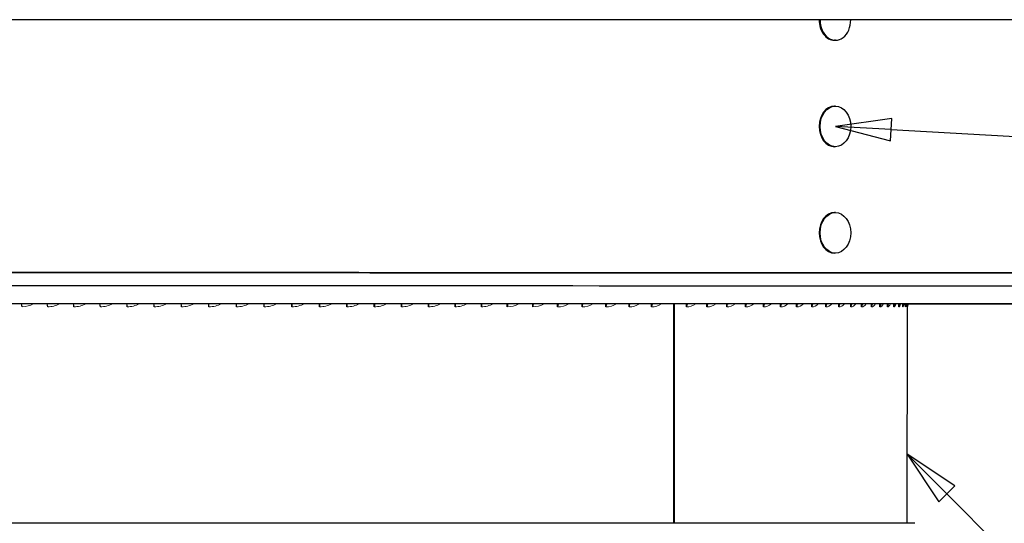
# Model space of a CAD drawing. Units: inches. Extents: x -28 to 67.5, y 1.5 to 42.5.
# Drawn here: x 36.1 to 43, y 24.8 to 28.4 of the extents above; entities that cross this region are included whole.
import ezdxf

# ---------------------------------------------------------------- set-up
doc = ezdxf.new("R2010")
doc.units = ezdxf.units.IN
doc.header["$LTSCALE"] = 4
doc.header["$MEASUREMENT"] = 0
for name, color, linetype, lineweight in [('Symbol (ANSI)', 7, 'Continuous', 25), ('Visible (ANSI)', 7, 'Continuous', 25), ('Visible Narrow (ANSI)', 7, 'Continuous', 5)]:
    doc.layers.add(name, color=color, linetype=linetype, lineweight=lineweight)

# ---------------------------------------------------------------- blocks, each defined once
blk = doc.blocks.new('Balloon1')
at = {"layer": 'Symbol (ANSI)'}
for p, q in [((10.5522, 6.9163), (10.4528, 6.9022)), ((10.5499, 6.877), (10.5522, 6.9163)), ((10.551, 6.8966), (10.4528, 6.9022)), ((10.4528, 6.9022), (10.5499, 6.877)), ((10.551, 6.8966), (12.1682, 6.8049))]:
    blk.add_line(p, q, dxfattribs=at)
at = {"layer": 'Symbol (ANSI)', "flags": 128}
blk.add_lwpolyline([(10.5522, 6.9163), (10.4528, 6.9022), (10.5499, 6.877), (10.5522, 6.9163)], dxfattribs=at)
at = {"layer": 'Symbol (ANSI)'}
blk.add_solid([(10.5522, 6.9163), (10.4528, 6.9022), (10.5499, 6.877), (10.5522, 6.9163)], dxfattribs=at)
blk = doc.blocks.new('Balloon3')
at = {"layer": 'Symbol (ANSI)'}
for p, q in [((10.649, 6.2547), (10.5795, 6.3244)), ((10.663, 6.2686), (10.5795, 6.3244)), ((10.5795, 6.3244), (10.6351, 6.2408)), ((10.6351, 6.2408), (10.663, 6.2686)), ((10.649, 6.2547), (12.2207, 4.6788))]:
    blk.add_line(p, q, dxfattribs=at)
at = {"layer": 'Symbol (ANSI)', "flags": 128}
blk.add_lwpolyline([(10.663, 6.2686), (10.5795, 6.3244), (10.6351, 6.2408), (10.663, 6.2686)], dxfattribs=at)
at = {"layer": 'Symbol (ANSI)'}
blk.add_solid([(10.663, 6.2686), (10.5795, 6.3244), (10.6351, 6.2408), (10.663, 6.2686)], dxfattribs=at)

msp = doc.modelspace()

# ---------------------------------------------------------------- linework, layer by layer
at = {"layer": 'Visible (ANSI)'}
for p, q in [((41.8112, 28.2158), (41.8046, 28.2158)), ((41.8111, 27.7518), (41.8045, 27.7518)), ((41.8111, 27.4658), (41.8045, 27.4658)), ((41.811, 27.0018), (41.8044, 27.0018)), ((41.811, 26.7158), (41.8044, 26.7158)), ((36.0718, 26.3594), (36.0725, 26.3582)), ((36.2534, 26.3594), (36.254, 26.3582)), ((36.4379, 26.3594), (36.4385, 26.3582)), ((36.6251, 26.3594), (36.6256, 26.3582)), ((36.8146, 26.3594), (36.815, 26.3581)), ((37.006, 26.3594), (37.0063, 26.3581)), ((37.1989, 26.3593), (37.1992, 26.3581)), ((37.393, 26.3593), (37.3932, 26.3581)), ((37.588, 26.3593), (37.5881, 26.3581)), ((37.7834, 26.3593), (37.7834, 26.358)), ((37.9785, 26.3372), (37.9785, 26.3593)), ((37.9789, 26.3593), (37.9789, 26.358)), ((38.1732, 26.3372), (38.1732, 26.3592)), ((38.1742, 26.3592), (38.174, 26.358)), ((38.3672, 26.3371), (38.3672, 26.3592)), ((38.3688, 26.3592), (38.3685, 26.358)), ((38.5602, 26.3371), (38.5602, 26.3592)), ((38.5623, 26.3592), (38.562, 26.358)), ((38.7518, 26.3371), (38.7518, 26.3592)), ((38.7545, 26.3592), (38.7541, 26.3579)), ((38.9417, 26.3371), (38.9417, 26.3592)), ((38.945, 26.3592), (38.9445, 26.3579)), ((39.1295, 26.337), (39.1295, 26.3591)), ((39.1333, 26.3591), (39.1327, 26.3579)), ((39.3148, 26.337), (39.3149, 26.3591)), ((39.3192, 26.3591), (39.3186, 26.3579)), ((39.4974, 26.337), (39.4974, 26.3591)), ((39.5023, 26.3591), (39.5015, 26.3578)), ((39.6768, 26.337), (39.6768, 26.3591)), ((39.6822, 26.3591), (39.6814, 26.3578)), ((39.8527, 26.3369), (39.8527, 26.3591)), ((39.8586, 26.3591), (39.8577, 26.3578)), ((40.0248, 26.3369), (40.0248, 26.359)), ((40.0312, 26.359), (40.0303, 26.3578)), ((40.1927, 26.3369), (40.1927, 26.359)), ((40.1997, 26.359), (40.1986, 26.3577)), ((40.3562, 26.3369), (40.3562, 26.359)), ((40.3636, 26.359), (40.3625, 26.3577)), ((40.515, 26.3368), (40.515, 26.359)), ((40.5228, 26.359), (40.5217, 26.3577)), ((40.6686, 26.359), (40.6685, 24.8118)), ((40.6747, 26.359), (40.6745, 24.8118)), ((40.7606, 26.3368), (40.7606, 26.3589)), ((40.7692, 26.3589), (40.7679, 26.3576)), ((40.9055, 26.3368), (40.9055, 26.3589)), ((40.9145, 26.3589), (40.9131, 26.3576)), ((41.0445, 26.3367), (41.0445, 26.3589)), ((41.054, 26.3589), (41.0526, 26.3576)), ((41.1775, 26.3367), (41.1775, 26.3589)), ((41.1874, 26.3589), (41.1859, 26.3576)), ((41.3042, 26.3367), (41.3042, 26.3589)), ((41.3144, 26.3589), (41.3129, 26.3575)), ((41.4244, 26.3367), (41.4244, 26.3588)), ((41.4349, 26.3588), (41.4333, 26.3575)), ((41.5377, 26.3367), (41.5377, 26.3588)), ((41.5486, 26.3588), (41.5469, 26.3575)), ((41.644, 26.3366), (41.644, 26.3588)), ((41.6553, 26.3588), (41.6536, 26.3575)), ((41.7432, 26.3366), (41.7432, 26.3588)), ((41.7547, 26.3588), (41.753, 26.3574)), ((41.835, 26.3366), (41.835, 26.3588)), ((41.8468, 26.3588), (41.845, 26.3574)), ((41.9192, 26.3366), (41.9192, 26.3588)), ((41.9312, 26.3588), (41.9294, 26.3574)), ((41.9957, 26.3365), (41.9957, 26.3587)), ((42.008, 26.3587), (42.0061, 26.3574)), ((42.0643, 26.3365), (42.0643, 26.3587)), ((42.0768, 26.3587), (42.0749, 26.3574)), ((42.1249, 26.3365), (42.1249, 26.3587)), ((42.1376, 26.3587), (42.1357, 26.3573)), ((42.1775, 26.3365), (42.1775, 26.3587)), ((42.1903, 26.3587), (42.1883, 26.3573)), ((42.2218, 26.3365), (42.2218, 26.3587)), ((42.2348, 26.3587), (42.2328, 26.3573)), ((42.2579, 26.3364), (42.2579, 26.3587)), ((42.271, 26.3587), (42.2689, 26.3573)), ((42.2725, 26.3587), (42.2718, 26.3583)), ((42.2855, 26.3364), (42.2856, 26.3587)), ((42.2988, 26.3587), (42.2967, 26.3573)), ((42.3048, 26.3364), (42.3048, 26.3587)), ((42.3157, 26.3364), (42.3157, 26.3568)), ((42.3181, 26.3587), (42.316, 26.3573)), ((42.3181, 24.8114), (42.3182, 26.347)), ((42.329, 26.3587), (42.3269, 26.3572)), ((42.3291, 26.3587), (42.327, 26.3573)), ((42.3314, 26.3587), (42.3292, 26.3572))]:
    msp.add_line(p, q, dxfattribs=at)
for centre, major_axis, ratio, start_param, end_param in [((37.8309, 28.3602), (-6.125, 0.0006), 0.000092, 3.01373, 6.411048), ((37.8309, 28.3602), (-6.1, 0.0006), 0.000092, 4.016124, 6.373752), ((41.8046, 28.3588), (0, -0.143), 0.756417, 4.702172, 6.283185), ((41.8112, 28.3588), (0, -0.143), 0.756417, 4.702181, 7.863908), ((37.8309, 28.3602), (6.1, -0.0006), 0.000092, 6.192619, 7.124291), ((41.8045, 27.6088), (0, -0.143), 0.756417, 3.141593, 6.283185), ((41.8044, 26.8588), (0, -0.143), 0.756417, 3.141593, 6.283185), ((37.8308, 26.5775), (-6.075, 0.0006), 0.000092, 3.141588, 6.28318), ((37.8308, 26.4837), (6.075, -0.0006), 0.000092, 6.283152, 9.424812), ((37.8308, 26.3587), (6.0295, -0.0006), 0.000092, 5.554811, 10.153164), ((37.8308, 26.3587), (-6.0045, 0.0006), 0.000092, 2.417899, 7.00689), ((36.0671, 26.3374), (0, -0.025), 0.390837, 1.570719, 2.556503), ((36.2492, 26.3374), (0, -0.025), 0.350489, 1.57072, 2.556504), ((36.4342, 26.3373), (0, -0.025), 0.30948, 1.570722, 2.556506), ((36.6219, 26.3373), (0, -0.025), 0.267887, 1.570722, 2.556507), ((36.8119, 26.3373), (0, -0.025), 0.225787, 1.570723, 2.556507), ((37.0038, 26.3373), (0, -0.025), 0.183262, 1.570724, 2.556508), ((37.1972, 26.3373), (0, -0.025), 0.140391, 1.570724, 2.556509), ((37.3919, 26.3372), (0, -0.025), 0.097255, 1.570725, 2.556509), ((37.5874, 26.3372), (0, -0.025), 0.053935, 1.570725, 2.556509), ((37.7833, 26.3372), (0, -0.025), 0.010514, 1.570725, 2.556509), ((37.9793, 26.3372), (0, -0.025), 0.032927, 3.726676, 4.71246), ((38.1751, 26.3372), (0, -0.025), 0.076307, 3.726676, 4.71246), ((38.3702, 26.3371), (0, -0.025), 0.119542, 3.726677, 4.712461), ((38.5643, 26.3371), (0, -0.025), 0.162551, 3.726677, 4.712461), ((38.757, 26.3371), (0, -0.025), 0.205254, 3.726678, 4.712462), ((38.9479, 26.3371), (0, -0.025), 0.247569, 3.726678, 4.712462), ((39.1367, 26.337), (0, -0.025), 0.289417, 3.726679, 4.712463), ((39.3231, 26.337), (0, -0.025), 0.330719, 3.72668, 4.712464), ((39.5067, 26.337), (0, -0.025), 0.371397, 3.726681, 4.712466), ((39.6871, 26.337), (0, -0.025), 0.411373, 3.726683, 4.712467), ((39.864, 26.3369), (0, -0.025), 0.450574, 3.726685, 4.712469), ((40.037, 26.3369), (0, -0.025), 0.488924, 3.726686, 4.712471), ((40.2059, 26.3369), (0, -0.025), 0.526351, 3.726689, 4.712473), ((40.3703, 26.3369), (0, -0.025), 0.562784, 3.726691, 4.712475), ((40.5299, 26.3368), (0, -0.025), 0.598156, 3.726694, 4.712478), ((40.7769, 26.3368), (0, -0.025), 0.652893, 3.726699, 4.712483), ((40.9226, 26.3368), (0, -0.025), 0.685176, 3.726703, 4.712487), ((41.0624, 26.3367), (0, -0.025), 0.716166, 3.726707, 4.712491), ((41.1962, 26.3367), (0, -0.025), 0.745804, 3.726712, 4.712496), ((41.3236, 26.3367), (0, -0.025), 0.774034, 3.726717, 4.712501), ((41.4444, 26.3367), (0, -0.025), 0.800803, 3.726724, 4.712508), ((41.5583, 26.3366), (0, -0.025), 0.826061, 3.726731, 4.712515), ((41.6653, 26.3366), (0, -0.025), 0.84976, 3.72674, 4.712524), ((41.765, 26.3366), (0, -0.025), 0.871855, 3.72675, 4.712534), ((41.8573, 26.3366), (0, -0.025), 0.892305, 3.726762, 4.712547), ((41.942, 26.3366), (0, -0.025), 0.91107, 3.726777, 4.712562), ((42.0189, 26.3365), (0, -0.025), 0.928116, 3.726796, 4.71258), ((42.0879, 26.3365), (0, -0.025), 0.94341, 3.726819, 4.712603), ((42.1489, 26.3365), (0, -0.025), 0.956924, 3.72685, 4.712634), ((42.2017, 26.3365), (0, -0.025), 0.968631, 3.726891, 4.712675), ((42.2463, 26.3365), (0, -0.025), 0.978511, 3.72695, 4.712734), ((42.2825, 26.3364), (0, -0.025), 0.986543, 3.72704, 4.712824), ((42.3104, 26.3364), (0, -0.025), 0.992714, 3.727195, 4.712979), ((42.3298, 26.3364), (0, -0.025), 0.99701, 3.727525, 4.71331), ((42.3407, 26.3364), (-0.0001, -0.025), 0.999426, 3.728704, 4.714488), ((42.343, 26.3364), (0.0002, -0.025), 0.999954, 3.719157, 4.576892), ((37.8306, 24.8119), (-4.5415, 0.0005), 0.000071, 3.141594, 6.283184)]:
    msp.add_ellipse(centre, major_axis=major_axis, ratio=ratio, start_param=start_param, end_param=end_param, dxfattribs=at)
for centre in [(41.8111, 27.6088), (41.811, 26.8588)]:
    msp.add_ellipse(centre, major_axis=(0, -0.143), ratio=0.756417, dxfattribs=at)
for points, knots in [([(31.7089, 26.5312), (31.7089, 26.5362), (31.7097, 26.5414), (31.713, 26.5509), (31.7153, 26.5554), (31.7213, 26.5633), (31.725, 26.5669), (31.7332, 26.5725), (31.7378, 26.5747), (31.7446, 26.5767), (31.7469, 26.5772), (31.7496, 26.5776), (31.7503, 26.5777), (31.7515, 26.5778), (31.7519, 26.5779), (31.7527, 26.5779), (31.7529, 26.578), (31.7536, 26.578), (31.7538, 26.578), (31.7545, 26.578), (31.7547, 26.578), (31.7553, 26.578), (31.7554, 26.578), (31.7562, 26.578), (31.7568, 26.578), (31.7606, 26.5781), (31.766, 26.5781), (31.7978, 26.5781), (31.8452, 26.5781), (32.0207, 26.5782), (32.1789, 26.5782), (32.588, 26.5782), (32.8414, 26.5783), (33.4265, 26.5783), (33.7622, 26.5783), (34.4936, 26.5783), (34.8942, 26.5782), (35.7339, 26.5782), (36.1786, 26.5782), (37.0831, 26.5781), (37.5487, 26.5781), (38.471, 26.578), (38.9335, 26.5779), (39.8257, 26.5778), (40.2611, 26.5778), (41.0769, 26.5777), (41.4625, 26.5776), (42.1596, 26.5775), (42.4754, 26.5774), (43.0176, 26.5773), (43.2473, 26.5772), (43.6064, 26.5771), (43.7381, 26.5771), (43.8559, 26.577), (43.8823, 26.577), (43.899, 26.5769), (43.9015, 26.5769), (43.9046, 26.5769), (43.9053, 26.5769), (43.9062, 26.5769), (43.9064, 26.5769), (43.9069, 26.5769), (43.907, 26.5769), (43.9075, 26.5769), (43.9078, 26.5769), (43.9086, 26.5768), (43.909, 26.5768), (43.9099, 26.5767), (43.9104, 26.5767), (43.9115, 26.5766), (43.9122, 26.5765), (43.9137, 26.5762), (43.9145, 26.5761), (43.9166, 26.5757), (43.9179, 26.5753), (43.9218, 26.5742), (43.9243, 26.5732), (43.9305, 26.5701), (43.9342, 26.5676), (43.9411, 26.5612), (43.9442, 26.5573), (43.9491, 26.5486), (43.9509, 26.5438), (43.9527, 26.534), (43.9529, 26.5289), (43.9516, 26.5191), (43.9502, 26.5142), (43.9458, 26.5052), (43.9429, 26.501), (43.936, 26.4939), (43.9319, 26.4908), (43.9253, 26.4874), (43.9231, 26.4864), (43.9186, 26.4849), (43.9163, 26.4843), (43.9136, 26.4838), (43.9131, 26.4837), (43.9121, 26.4836), (43.9116, 26.4835), (43.9105, 26.4834), (43.91, 26.4834), (43.9092, 26.4833), (43.9089, 26.4833), (43.9082, 26.4832), (43.908, 26.4832), (43.9073, 26.4832), (43.9071, 26.4832), (43.9064, 26.4832), (43.9063, 26.4832), (43.906, 26.4832), (43.9059, 26.4832), (43.9058, 26.4832)], [0, 0, 0, 0, 0.038617, 0.038617, 0.076535, 0.076535, 0.114476, 0.114476, 0.152369, 0.152369, 0.169375, 0.169375, 0.176229, 0.176229, 0.182563, 0.182563, 0.189425, 0.189425, 0.201491, 0.201491, 0.230442, 0.230442, 0.317195, 0.317195, 0.57741, 0.57741, 1.358285, 1.358285, 3.706996, 3.706996, 7.232263, 7.232263, 10.747622, 10.747622, 14.263003, 14.263003, 17.778373, 17.778373, 21.29374, 21.29374, 24.809106, 24.809106, 28.324472, 28.324472, 31.839838, 31.839838, 35.355204, 35.355204, 38.870572, 38.870572, 42.385944, 42.385944, 45.901328, 45.901328, 47.650455, 47.650455, 48.088863, 48.088863, 48.417649, 48.417649, 48.479296, 48.479296, 48.502417, 48.502417, 48.519784, 48.519784, 48.528915, 48.528915, 48.534573, 48.534573, 48.541025, 48.541025, 48.547519, 48.547519, 48.558073, 48.558073, 48.578304, 48.578304, 48.611678, 48.611678, 48.649388, 48.649388, 48.68732, 48.68732, 48.725262, 48.725262, 48.763205, 48.763205, 48.801147, 48.801147, 48.839081, 48.839081, 48.85774, 48.85774, 48.875295, 48.875295, 48.87996, 48.87996, 48.884426, 48.884426, 48.890951, 48.890951, 48.897235, 48.897235, 48.907184, 48.907184, 48.92874, 48.92874, 48.993318, 48.993318, 49.048239, 49.048239, 49.048239, 49.048239]), ([(42.2718, 26.3583), (42.2699, 26.357), (42.269, 26.3558), (42.2686, 26.3553), (42.2685, 26.3552), (42.2685, 26.3552)], [0, 0, 0, 0, 0.04614112, 0.04614112, 0.0620399, 0.0620399, 0.0620399, 0.0620399]), ([(42.2982, 26.3578), (42.2962, 26.3564), (42.2948, 26.355), (42.2933, 26.353), (42.293, 26.3524), (42.2928, 26.3522), (42.2928, 26.3521), (42.2928, 26.3521)], [0, 0, 0, 0, 0.03343662, 0.03343662, 0.06547344, 0.06547344, 0.07481278, 0.07481278, 0.07481278, 0.07481278]), ([(42.3166, 26.3575), (42.3146, 26.3561), (42.3129, 26.3545), (42.3107, 26.3519), (42.3101, 26.3508), (42.3092, 26.3492), (42.309, 26.3487), (42.3089, 26.3483), (42.3088, 26.3482), (42.3088, 26.3482)], [0, 0, 0, 0, 0.02494267, 0.02494267, 0.04738312, 0.04738312, 0.07162294, 0.07162294, 0.0838972, 0.0838972, 0.0838972, 0.0838972]), ([(42.327, 26.3573), (42.3248, 26.3558), (42.3229, 26.354), (42.3208, 26.3514), (42.3202, 26.3506), (42.3189, 26.3485), (42.3183, 26.3472), (42.3176, 26.3454), (42.3174, 26.3448), (42.3171, 26.3437), (42.317, 26.3433), (42.3169, 26.343), (42.3169, 26.343), (42.3169, 26.343)], [0, 0, 0, 0, 0.02111899, 0.02111899, 0.03029482, 0.03029482, 0.04603981, 0.04603981, 0.05992604, 0.05992604, 0.07747878, 0.07747878, 0.08881821, 0.08881821, 0.08881821, 0.08881821])]:
    msp.add_open_spline(points, degree=3, knots=knots, dxfattribs=at)
for points in [[(42.2372, 26.3587), (42.2363, 26.358), (42.2359, 26.3576), (42.2359, 26.3576)], [(42.2996, 26.3587), (42.2991, 26.3584), (42.2987, 26.3581), (42.2982, 26.3578)], [(42.3185, 26.3587), (42.3179, 26.3583), (42.3172, 26.3579), (42.3166, 26.3575)]]:
    msp.add_open_spline(points, degree=3, dxfattribs=at)
at = {"layer": 'Visible Narrow (ANSI)'}
for points in [[(36.0911, 26.3594), (36.0849, 26.3586), (36.0787, 26.3582), (36.0725, 26.3582)], [(36.1586, 26.3595), (36.1334, 26.3451), (36.1051, 26.3374), (36.0769, 26.3374)], [(36.2729, 26.3594), (36.2666, 26.3586), (36.2603, 26.3582), (36.254, 26.3582)], [(36.3411, 26.3594), (36.3155, 26.3451), (36.2867, 26.3373), (36.2579, 26.3373)], [(36.4577, 26.3594), (36.4513, 26.3586), (36.4449, 26.3582), (36.4385, 26.3582)], [(36.5263, 26.3594), (36.5004, 26.3451), (36.4711, 26.3373), (36.442, 26.3373)], [(36.6451, 26.3594), (36.6386, 26.3586), (36.6321, 26.3582), (36.6256, 26.3582)], [(36.714, 26.3594), (36.6878, 26.3451), (36.6582, 26.3373), (36.6286, 26.3373)], [(36.8347, 26.3594), (36.8282, 26.3586), (36.8216, 26.3581), (36.815, 26.3581)], [(36.9039, 26.3594), (36.8774, 26.3451), (36.8474, 26.3373), (36.8175, 26.3373)], [(37.0263, 26.3594), (37.0196, 26.3585), (37.013, 26.3581), (37.0063, 26.3581)], [(37.0955, 26.3594), (37.0687, 26.345), (37.0385, 26.3373), (37.0084, 26.3373)], [(37.2193, 26.3594), (37.2126, 26.3585), (37.2059, 26.3581), (37.1992, 26.3581)], [(37.2884, 26.3594), (37.2615, 26.345), (37.2311, 26.3373), (37.2007, 26.3373)], [(37.4135, 26.3593), (37.4068, 26.3585), (37.4, 26.3581), (37.3932, 26.3581)], [(37.4824, 26.3594), (37.4554, 26.345), (37.4249, 26.3372), (37.3943, 26.3372)], [(37.6084, 26.3593), (37.6017, 26.3585), (37.5949, 26.3581), (37.5881, 26.3581)], [(37.6771, 26.3593), (37.65, 26.345), (37.6194, 26.3372), (37.5887, 26.3372)], [(37.8038, 26.3593), (37.7971, 26.3585), (37.7903, 26.358), (37.7834, 26.358)], [(37.872, 26.3593), (37.8449, 26.345), (37.8143, 26.3372), (37.7836, 26.3372)], [(38.0669, 26.3593), (38.0398, 26.3449), (38.0092, 26.3372), (37.9785, 26.3372)], [(37.9993, 26.3593), (37.9925, 26.3584), (37.9857, 26.358), (37.9789, 26.358)], [(38.2613, 26.3593), (38.2343, 26.3449), (38.2038, 26.3372), (38.1732, 26.3372)], [(38.1944, 26.3593), (38.1876, 26.3584), (38.1808, 26.358), (38.174, 26.358)], [(38.4549, 26.3593), (38.4281, 26.3449), (38.3977, 26.3371), (38.3672, 26.3371)], [(38.3888, 26.3593), (38.3821, 26.3584), (38.3753, 26.358), (38.3685, 26.358)], [(38.6474, 26.3592), (38.6207, 26.3449), (38.5905, 26.3371), (38.5602, 26.3371)], [(38.5822, 26.3592), (38.5755, 26.3584), (38.5688, 26.358), (38.562, 26.358)], [(38.8383, 26.3592), (38.8118, 26.3449), (38.7819, 26.3371), (38.7518, 26.3371)], [(38.7742, 26.3592), (38.7675, 26.3584), (38.7608, 26.3579), (38.7541, 26.3579)], [(39.0273, 26.3592), (39.0011, 26.3448), (38.9715, 26.3371), (38.9417, 26.3371)], [(38.9644, 26.3592), (38.9578, 26.3583), (38.9511, 26.3579), (38.9445, 26.3579)], [(39.214, 26.3592), (39.1882, 26.3448), (39.1589, 26.337), (39.1295, 26.337)], [(39.1524, 26.3592), (39.1459, 26.3583), (39.1393, 26.3579), (39.1327, 26.3579)], [(39.3981, 26.3592), (39.3727, 26.3448), (39.3439, 26.337), (39.3148, 26.337)], [(39.338, 26.3591), (39.3315, 26.3583), (39.3251, 26.3579), (39.3186, 26.3579)], [(39.5793, 26.3591), (39.5543, 26.3448), (39.5259, 26.337), (39.4974, 26.337)], [(39.5207, 26.3591), (39.5143, 26.3583), (39.508, 26.3578), (39.5015, 26.3578)], [(39.7571, 26.3591), (39.7326, 26.3447), (39.7048, 26.337), (39.6768, 26.337)], [(39.7002, 26.3591), (39.694, 26.3582), (39.6877, 26.3578), (39.6814, 26.3578)], [(39.9313, 26.3591), (39.9074, 26.3447), (39.8801, 26.3369), (39.8527, 26.3369)], [(39.8762, 26.3591), (39.8701, 26.3582), (39.8639, 26.3578), (39.8577, 26.3578)], [(40.1016, 26.3591), (40.0782, 26.3447), (40.0516, 26.3369), (40.0248, 26.3369)], [(40.0483, 26.3591), (40.0423, 26.3582), (40.0363, 26.3578), (40.0303, 26.3578)], [(40.2676, 26.3591), (40.2448, 26.3447), (40.2189, 26.3369), (40.1927, 26.3369)], [(40.2163, 26.359), (40.2104, 26.3582), (40.2045, 26.3577), (40.1986, 26.3577)], [(40.429, 26.359), (40.4068, 26.3446), (40.3817, 26.3369), (40.3562, 26.3369)], [(40.3797, 26.359), (40.374, 26.3581), (40.3683, 26.3577), (40.3625, 26.3577)], [(40.5854, 26.359), (40.564, 26.3446), (40.5396, 26.3368), (40.515, 26.3368)], [(40.5383, 26.359), (40.5328, 26.3581), (40.5272, 26.3577), (40.5217, 26.3577)], [(40.8271, 26.359), (40.8069, 26.3446), (40.7839, 26.3368), (40.7606, 26.3368)], [(40.7837, 26.359), (40.7785, 26.3581), (40.7732, 26.3576), (40.7679, 26.3576)], [(40.9694, 26.359), (40.95, 26.3446), (40.9279, 26.3368), (40.9055, 26.3368)], [(40.9283, 26.3589), (40.9233, 26.3581), (40.9182, 26.3576), (40.9131, 26.3576)], [(41.1057, 26.3589), (41.0872, 26.3445), (41.066, 26.3367), (41.0445, 26.3367)], [(41.0671, 26.3589), (41.0623, 26.358), (41.0574, 26.3576), (41.0526, 26.3576)], [(41.2359, 26.3589), (41.2182, 26.3445), (41.198, 26.3367), (41.1775, 26.3367)], [(41.1998, 26.3589), (41.1952, 26.358), (41.1906, 26.3576), (41.1859, 26.3576)], [(41.3597, 26.3589), (41.3429, 26.3445), (41.3237, 26.3367), (41.3042, 26.3367)], [(41.3261, 26.3589), (41.3218, 26.358), (41.3173, 26.3575), (41.3129, 26.3575)], [(41.4767, 26.3589), (41.4609, 26.3445), (41.4428, 26.3367), (41.4244, 26.3367)], [(41.4459, 26.3589), (41.4417, 26.358), (41.4375, 26.3575), (41.4333, 26.3575)], [(41.5869, 26.3589), (41.5721, 26.3444), (41.555, 26.3366), (41.5377, 26.3367)], [(41.5588, 26.3588), (41.5549, 26.3579), (41.5509, 26.3575), (41.5469, 26.3575)], [(41.69, 26.3588), (41.6762, 26.3444), (41.6603, 26.3366), (41.644, 26.3366)], [(41.6646, 26.3588), (41.661, 26.3579), (41.6573, 26.3575), (41.6536, 26.3575)], [(41.7859, 26.3588), (41.773, 26.3444), (41.7583, 26.3366), (41.7432, 26.3366)], [(41.7633, 26.3588), (41.7599, 26.3579), (41.7564, 26.3574), (41.753, 26.3574)], [(41.8742, 26.3588), (41.8624, 26.3444), (41.8489, 26.3366), (41.835, 26.3366)], [(41.8545, 26.3588), (41.8513, 26.3579), (41.8482, 26.3574), (41.845, 26.3574)], [(41.9549, 26.3588), (41.9442, 26.3444), (41.9319, 26.3366), (41.9192, 26.3366)], [(41.9381, 26.3588), (41.9352, 26.3579), (41.9323, 26.3574), (41.9294, 26.3574)], [(42.0279, 26.3588), (42.0182, 26.3443), (42.0071, 26.3365), (41.9957, 26.3365)], [(42.0139, 26.3588), (42.0114, 26.3578), (42.0087, 26.3574), (42.0061, 26.3574)], [(42.0929, 26.3588), (42.0844, 26.3443), (42.0745, 26.3365), (42.0643, 26.3365)], [(42.0819, 26.3588), (42.0796, 26.3578), (42.0772, 26.3574), (42.0749, 26.3574)], [(42.1499, 26.3588), (42.1425, 26.3443), (42.1339, 26.3365), (42.1249, 26.3365)], [(42.1418, 26.3587), (42.1398, 26.3578), (42.1377, 26.3573), (42.1357, 26.3573)], [(42.1987, 26.3588), (42.1924, 26.3443), (42.1851, 26.3365), (42.1775, 26.3365)], [(42.1936, 26.3587), (42.1919, 26.3578), (42.1901, 26.3573), (42.1883, 26.3573)], [(42.2393, 26.3587), (42.2342, 26.3443), (42.2282, 26.3365), (42.2218, 26.3365)], [(42.2372, 26.3587), (42.2357, 26.3578), (42.2343, 26.3573), (42.2328, 26.3573)], [(42.2713, 26.3579), (42.2674, 26.344), (42.2628, 26.3364), (42.2579, 26.3364)], [(42.2718, 26.3583), (42.2709, 26.3576), (42.2699, 26.3573), (42.2689, 26.3573)], [(42.2945, 26.3547), (42.292, 26.3428), (42.2889, 26.3364), (42.2855, 26.3364)], [(42.2982, 26.3578), (42.2977, 26.3574), (42.2972, 26.3573), (42.2967, 26.3573)], [(42.3097, 26.3502), (42.3083, 26.3412), (42.3067, 26.3364), (42.3048, 26.3364)], [(42.3171, 26.344), (42.3168, 26.339), (42.3163, 26.3364), (42.3157, 26.3364)], [(42.3166, 26.3575), (42.3164, 26.3573), (42.3162, 26.3573), (42.316, 26.3573)], [(42.327, 26.3573), (42.3269, 26.3573), (42.3269, 26.3572), (42.3269, 26.3572)]]:
    msp.add_open_spline(points, degree=3, dxfattribs=at)

# ---------------------------------------------------------------- block references
at = {"layer": 'Symbol (ANSI)', "xscale": 4, "yscale": 4, "zscale": 4}
for name in ['Balloon1', 'Balloon3']:
    msp.add_blockref(name, (0, 0), dxfattribs=at)

doc.saveas('drawing.dxf')
